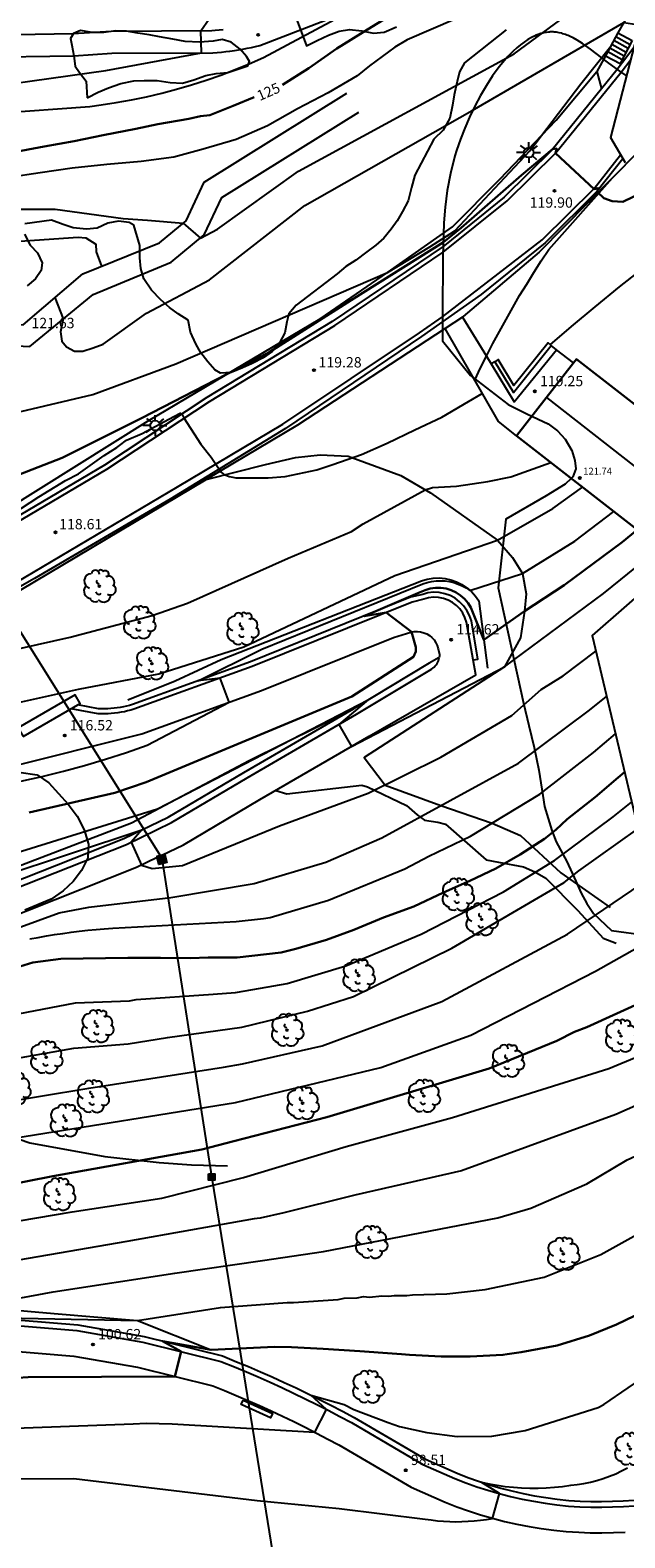
# Model space of a CAD drawing. Units: metres. Extents: x 580784 to 584204, y 4792026 to 4796556.
# Drawn here: x 581913 to 581956, y 4792527 to 4792636 of the extents above; entities that cross this region are included whole.
import ezdxf

# ---------------------------------------------------------------- set-up
doc = ezdxf.new("R2010")
doc.units = ezdxf.units.M
for name, color, linetype in [('020101', 3, 'Continuous'), ('020104', 34, 'Continuous'), ('020204', 9, 'Continuous'), ('020307', 24, 'Continuous'), ('020308', 9, 'Continuous'), ('050101', 4, 'Continuous'), ('060106', 9, 'Continuous'), ('060110', 9, 'Continuous'), ('060113', 4, 'Continuous'), ('060117', 9, 'Continuous'), ('060119', 9, 'Continuous'), ('060124', 9, 'Continuous'), ('060128', 7, 'Continuous'), ('060130', 9, 'Continuous'), ('060134', 9, 'Continuous'), ('060141', 9, 'Continuous'), ('070101', 9, 'Continuous'), ('070106', 6, 'Continuous'), ('080109', 9, 'Continuous'), ('080201', 9, 'Continuous'), ('080303', 9, 'Continuous'), ('090101', 1, 'Continuous'), ('090216', 9, 'Continuous'), ('100106', 63, 'Continuous'), ('100202', 3, 'Continuous'), ('220104', 9, 'Continuous'), ('250206', 9, 'Continuous'), ('Ambito Restitucion', 230, 'Continuous')]:
    doc.layers.add(name, color=color, linetype=linetype)
doc.layers.add('020105', color=24, linetype='Continuous', lineweight=30)
doc.layers.add('080111', color=7, linetype='Continuous', lineweight=30)
doc.styles.add('ARIAL', font='arial.ttf', dxfattribs={"height": 1})
doc.styles.add('ARIALI', font='ariali.ttf', dxfattribs={"height": 1})

# ---------------------------------------------------------------- blocks, each defined once
blk = doc.blocks.new('COTAPU')
blk.add_circle((0, 0), 0.075)
blk = doc.blocks.new('POSTEH')
for points in [[(-0.23, 0.23), (0.23, 0.23), (0.23, -0.23), (-0.23, -0.23), (-0.23, 0.23)], [(-0.145, 0.145), (0.145, 0.145), (0.145, -0.145), (-0.145, -0.145), (-0.145, 0.145)], [(-0.065, 0.065), (0.065, 0.065), (0.065, -0.065), (-0.065, -0.065), (-0.065, 0.065)]]:
    blk.add_lwpolyline(points)
blk = doc.blocks.new('FAROLA')
for p, q in [((-0.35, 0), (-0.9, 0)), ((-0.63, 0.51), (-0.26, 0.25)), ((0, 0.35), (0, 0.75)), ((0.6, 0.49), (0.28, 0.22)), ((0.35, 0), (0.85, 0)), ((-0.65, -0.52), (-0.26, -0.24)), ((0, -0.35), (0, -0.75)), ((0.59, -0.52), (0.26, -0.25))]:
    blk.add_line(p, q)
blk.add_circle((0, 0), 0.355)
blk = doc.blocks.new('ARBOL')
blk.add_circle((0, 0), 0.0587)
for centre, radius, start, end in [((-0.28, 0.86), 0.3, 359.2878, 173.6078), ((0.1, 0.97), 0.21, 23.1565, 160.4665), ((0.44, 0.88), 0.24, 301.578, 139.328), ((-0.56, 0.38), 0.532, 92.28, 254.58), ((-0.09, 0.32), 0.12, 119.14, 310.56), ((0.66, 0.29), 0.443, 319.8556, 114.7656), ((0.82, -0.25), 0.383, 235.5275, 62.0275), ((-0.56, -0.34), 0.555, 142.64, 266.54), ((-0.3, -0.68), 0.45, 213.78, 295.32), ((-0.04, -0.38), 0.21, 189.64, 323.88), ((0.3, -0.62), 0.532, 224.67, 0.24)]:
    blk.add_arc(centre, radius, start, end)
blk = doc.blocks.new('PUNTO')
blk.add_circle((0, 0), 0.075)
at = {"layer": '080201'}
blk.add_attdef('NPUNTO', (2335165.542, 19185173.997, 151.094), '', height=0.75, dxfattribs=at)

msp = doc.modelspace()

# ---------------------------------------------------------------- linework, layer by layer
at = {"layer": '020101'}
for points in [[(581920.25, 4792587.76, 115.97), (581923.68, 4792589.13, 116.62), (581927.02, 4792590.68, 116.89), (581941.53, 4792596.39, 116.29), (581941.95, 4792596.51, 116.33), (581942.38, 4792596.58, 116.34), (581942.82, 4792596.59, 116.34), (581943.25, 4792596.55, 116.32), (581943.67, 4792596.46, 116.28), (581944.08, 4792596.32, 116.23), (581944.47, 4792596.12, 116.15), (581944.83, 4792595.88, 116.06), (581945.16, 4792595.6, 115.96), (581945.45, 4792595.27, 115.85), (581945.7, 4792594.92, 115.72), (581946.33, 4792590.05, 114.47)], [(581857.15, 4792568.56, 109.5), (581873.71, 4792569.02, 111.28), (581881.21, 4792569.08, 111.75), (581890.41, 4792568.96, 112.02), (581891.28, 4792569.05, 112.01), (581892.16, 4792569.16, 112.01), (581893.03, 4792569.28, 112.02), (581893.89, 4792569.43, 112.05), (581894.76, 4792569.59, 112.1), (581895.62, 4792569.77, 112.15), (581896.47, 4792569.96, 112.22), (581897.33, 4792570.18, 112.3), (581898.17, 4792570.41, 112.4), (581899.02, 4792570.65, 112.51), (581899.86, 4792570.92, 112.63), (581920.5, 4792578.83, 113.9), (581929.04, 4792583.34, 114.33), (581936.6, 4792587.1, 113.95)], [(581909.09, 4792543.75, 102), (581914.91, 4792543.24, 101.53), (581920.94, 4792542.73, 101), (581926.28, 4792540.59, 100)]]:
    msp.add_polyline3d(points, dxfattribs=at)
at = {"layer": '020104'}
for points in [[(581906.56, 4792631.7, 127), (581918.66, 4792633.4, 127), (581925.59, 4792634.68, 127), (581925.53, 4792636.27, 127), (581926.14, 4792637.14, 127), (581934.18, 4792641.86, 127), (581941.22, 4792645.16, 127), (581948.84, 4792648.47, 127), (581953.27, 4792651.22, 127), (581961.14, 4792656.4, 127)], [(581914.96, 4792616.93, 122), (581915.57, 4792615.39, 122), (581915.36, 4792614.45, 122), (581915.46, 4792613.76, 122), (581915.8, 4792613.35, 122), (581916.39, 4792613.05, 122), (581916.99, 4792613.04, 122), (581917.74, 4792613.28, 122), (581918.47, 4792613.54, 122), (581921.6, 4792615.79, 122), (581926.16, 4792618.22, 122), (581933.08, 4792623.61, 122), (581945.21, 4792630.49, 122), (581956.19, 4792636.89, 122), (581957.47, 4792636.7, 122), (581958.67, 4792638.44, 122), (581958.98, 4792639.16, 122), (581959.37, 4792639.71, 122), (581962.07, 4792644.37, 122)], [(581909.19, 4792623.35, 123), (581914.97, 4792623.35, 123), (581919.91, 4792622.67, 123), (581921.68, 4792622.55, 123), (581924.26, 4792622.33, 123), (581925.52, 4792621.25, 123), (581926.74, 4792621.88, 123), (581932.61, 4792626.09, 123), (581948.25, 4792634.6, 123), (581954.09, 4792638.93, 123)], [(581891.63, 4792628.2, 126), (581894.05, 4792628.22, 126), (581896.42, 4792628.4, 126), (581897.63, 4792628.45, 126), (581899.98, 4792628.77, 126), (581902.14, 4792629.06, 126), (581904.22, 4792629.31, 126), (581906.35, 4792629.71, 126), (581908.49, 4792629.99, 126), (581910.77, 4792630.3, 126), (581917.48, 4792630.8, 126), (581918.31, 4792630.92, 126), (581919.41, 4792631.08, 126), (581920.52, 4792631.28, 126), (581921.61, 4792631.5, 126), (581922.7, 4792631.76, 126), (581923.78, 4792632.04, 126), (581924.86, 4792632.36, 126), (581925.92, 4792632.7, 126), (581926.98, 4792633.07, 126), (581928.02, 4792633.47, 126), (581929.05, 4792633.89, 126), (581930.08, 4792634.35, 126), (581936.62, 4792637.86, 126)], [(581943.97, 4792637.13, 124), (581940.49, 4792635.63, 124), (581939.61, 4792635.1, 124), (581937.77, 4792633.74, 124), (581936.86, 4792633.02, 124), (581934.77, 4792631.79, 124), (581932.54, 4792630.61, 124), (581930.37, 4792629.38, 124), (581928.11, 4792628.39, 124), (581925.7, 4792627.69, 124), (581923.57, 4792627.11, 124), (581921.21, 4792626.81, 124), (581918.73, 4792626.59, 124), (581916.22, 4792626.32, 124), (581913.89, 4792625.98, 124), (581911.64, 4792625.64, 124), (581909.3, 4792625.25, 124), (581907.18, 4792625, 124), (581905.96, 4792624.87, 124), (581901.99, 4792623.96, 124), (581900.02, 4792623.31, 124), (581897.91, 4792622.41, 124)], [(581910.73, 4792608.26, 121), (581917.72, 4792609.91, 121), (581923.73, 4792612.13, 121), (581939.06, 4792618.74, 121), (581942.15, 4792620.6, 121), (581943.94, 4792621.78, 121), (581949.39, 4792627.58, 121), (581953.08, 4792632.43, 121), (581955.25, 4792635.17, 121)], [(581912.07, 4792620.99, 122), (581916.65, 4792621.32, 122), (581917.19, 4792621.27, 122), (581917.93, 4792620.8, 122), (581917.96, 4792620.24, 122), (581918.33, 4792619.2, 122)], [(581950.86, 4792613.51, 119), (581952.41, 4792614.83, 119), (581954.13, 4792616.27, 119), (581955.89, 4792617.71, 119), (581957.67, 4792619.11, 119), (581959.57, 4792620.39, 119), (581959.9, 4792620.62, 119)], [(581911.92, 4792601.24, 119), (581913.8, 4792602.47, 119), (581915.72, 4792603.65, 119), (581916.68, 4792604.15, 119), (581918.53, 4792605.48, 119), (581919.46, 4792606.05, 119), (581919.64, 4792606.21, 119), (581920.16, 4792606.58, 119), (581921.28, 4792607.06, 119), (581923.21, 4792608.12, 119), (581924.05, 4792608.54, 119), (581924.21, 4792608.4, 119), (581924.3, 4792608.2, 119), (581925.54, 4792606.29, 119), (581926.28, 4792605.36, 119), (581927.02, 4792604.26, 119), (581927.19, 4792604.13, 119), (581927.58, 4792603.94, 119), (581927.85, 4792603.89, 119), (581928.08, 4792603.86, 119), (581930.42, 4792603.85, 119), (581931.66, 4792603.96, 119), (581933.95, 4792604.43, 119), (581935.11, 4792604.81, 119), (581937.18, 4792605.54, 119), (581939.05, 4792606.38, 119), (581941.06, 4792607.34, 119), (581943.02, 4792608.26, 119), (581944.95, 4792609.39, 119), (581945.94, 4792609.98, 119)], [(581912.15, 4792576.64, 114), (581922.4, 4792579.84, 114), (581937.68, 4792587.75, 114), (581935.54, 4792585.95, 114), (581936.46, 4792584.37, 114), (581947.56, 4792590.14, 114), (581954.72, 4792595.46, 114), (581965.56, 4792604.22, 114)], [(581912.52, 4792591.5, 118), (581916.06, 4792592.29, 118), (581922, 4792593.87, 118), (581924.58, 4792594.75, 118), (581931.86, 4792598.02, 118), (581936.45, 4792599.96, 118), (581937.31, 4792600.52, 118), (581941.81, 4792602.99, 118), (581942.34, 4792603.15, 118), (581944.07, 4792603.24, 118), (581946.34, 4792603.58, 118), (581948.02, 4792603.93, 118), (581950.92, 4792604.96, 118)], [(581911.44, 4792587.36, 117), (581916.66, 4792588.52, 117), (581922.5, 4792589.63, 117), (581928.66, 4792591.59, 117), (581939.6, 4792596.76, 117), (581947.04, 4792599.33, 117), (581951.06, 4792601.64, 117), (581953.2, 4792603.18, 117)], [(581912.48, 4792581.85, 116), (581914.04, 4792582.19, 116), (581915.58, 4792582.57, 116), (581917.11, 4792582.98, 116), (581918.63, 4792583.44, 116), (581920.14, 4792583.94, 116), (581921.64, 4792584.47, 116), (581927.58, 4792587.57, 116), (581926.94, 4792589.32, 116), (581925.34, 4792589.13, 116), (581929.95, 4792591.43, 116), (581941.64, 4792596.17, 116), (581941.95, 4792596.27, 116), (581942.27, 4792596.34, 116), (581942.59, 4792596.38, 116), (581942.92, 4792596.39, 116), (581943.24, 4792596.38, 116), (581943.57, 4792596.33, 116), (581943.88, 4792596.26, 116), (581944.19, 4792596.15, 116), (581944.49, 4792596.03, 116), (581944.78, 4792595.87, 116), (581945.05, 4792595.69, 116), (581948.85, 4792596.92, 116), (581952.65, 4792599.26, 116), (581955.48, 4792601.41, 116)], [(581905.8, 4792573.2, 113), (581921.26, 4792578.32, 113), (581920.49, 4792577.42, 113), (581921.24, 4792575.75, 113), (581922, 4792575.51, 113), (581924.2, 4792575.74, 113), (581931.23, 4792578.61, 113), (581937.68, 4792580.97, 113), (581942.94, 4792583.58, 113), (581948.08, 4792586.62, 113), (581950.21, 4792588.49, 113), (581951.8, 4792589.48, 113), (581954.17, 4792591.27, 113)], [(581907.36, 4792569.43, 112), (581915.26, 4792572.29, 112), (581917.43, 4792572.71, 112), (581923.36, 4792573.42, 112), (581929.4, 4792574.42, 112), (581934.61, 4792575.97, 112), (581938.65, 4792577.74, 112), (581948.57, 4792583.16, 112), (581953.71, 4792586.99, 112), (581954.94, 4792588, 112)], [(581913.14, 4792570.41, 111), (581913.74, 4792570.52, 111), (581914.34, 4792570.62, 111), (581914.93, 4792570.72, 111), (581915.53, 4792570.81, 111), (581916.13, 4792570.89, 111), (581916.73, 4792570.96, 111), (581917.34, 4792571.03, 111), (581917.94, 4792571.09, 111), (581918.54, 4792571.14, 111), (581919.15, 4792571.18, 111), (581928.11, 4792571.68, 111), (581930.08, 4792571.88, 111), (581930.56, 4792571.97, 111), (581934.79, 4792573.21, 111), (581940.33, 4792575.49, 111), (581942.07, 4792576.42, 111), (581945.09, 4792577.87, 111), (581950.11, 4792580.91, 111), (581954, 4792583.93, 111), (581955.59, 4792585.28, 111)], [(581910.52, 4792564.64, 109), (581916.45, 4792565.77, 109), (581920.36, 4792565.92, 109), (581920.85, 4792566.02, 109), (581926.44, 4792566.4, 109), (581928.05, 4792566.53, 109), (581929.87, 4792566.84, 109), (581931.8, 4792567.17, 109), (581936.06, 4792568.45, 109), (581941.5, 4792570.76, 109), (581947.49, 4792573.82, 109), (581951.17, 4792576.1, 109), (581955.43, 4792579.26, 109), (581956.76, 4792580.32, 109)], [(581909.76, 4792561.32, 108), (581916.32, 4792562.48, 108), (581920.28, 4792562.79, 108), (581923.13, 4792563.25, 108), (581928.52, 4792564.01, 108), (581933.28, 4792565.17, 108), (581936.61, 4792566.24, 108), (581943.74, 4792569.73, 108), (581951.88, 4792574.5, 108), (581952.94, 4792575.35, 108), (581957.22, 4792578.39, 108)], [(581910.38, 4792558.41, 107), (581917.41, 4792559.57, 107), (581927.18, 4792561.1, 107), (581928.56, 4792561.34, 107), (581934.33, 4792562.66, 107), (581943.01, 4792565.86, 107), (581952.11, 4792570.74, 107), (581960.78, 4792576.63, 107)], [(581928.05, 4792558.55, 106), (581938.58, 4792561.09, 106), (581945.11, 4792563.43, 106), (581954.15, 4792568.07, 106), (581958.91, 4792570.76, 106), (581962.9, 4792573.65, 106), (581965.01, 4792575.49, 106)], [(581976.57, 4792572.37, 103), (581970.74, 4792566.69, 103), (581966.9, 4792563.7, 103), (581964.48, 4792561.89, 103), (581962.36, 4792560.64, 103), (581955.63, 4792557.67, 103), (581944.43, 4792553.58, 103), (581936.69, 4792551.83, 103), (581931.55, 4792550.54, 103), (581929.83, 4792550.15, 103), (581929.4, 4792550.09, 103), (581920.17, 4792548.45, 103), (581908.79, 4792546.49, 103)], [(581914.83, 4792544.8, 102), (581923.65, 4792546.16, 102), (581930.02, 4792547.09, 102), (581934.43, 4792547.74, 102), (581947.07, 4792550.17, 102), (581949.45, 4792550.87, 102), (581953.52, 4792552.63, 102), (581956.45, 4792554.38, 102), (581964.11, 4792557.91, 102), (581964.96, 4792558.41, 102), (581966.89, 4792559.85, 102), (581968.73, 4792561.52, 102), (581971.09, 4792563.32, 102), (581979.24, 4792571.65, 102)], [(581907.36, 4792549.11, 104), (581916.2, 4792550.61, 104), (581922.71, 4792551.61, 104), (581928.64, 4792553.11, 104), (581936.07, 4792555.35, 104), (581943.79, 4792557.44, 104), (581955.11, 4792561, 104), (581959.7, 4792562.91, 104)], [(581912.12, 4792555.97, 106), (581928.05, 4792558.55, 106)], [(581903.73, 4792540.28, 101), (581912.11, 4792540.5, 101), (581912.28, 4792542.34, 101), (581910.11, 4792542.94, 101), (581920.94, 4792542.73, 101), (581926.97, 4792543.66, 101), (581931.8, 4792544.03, 101), (581932.26, 4792544.03, 101), (581935.5, 4792544.25, 101), (581935.93, 4792544.35, 101), (581936.87, 4792544.36, 101), (581937.33, 4792544.46, 101), (581937.76, 4792544.42, 101), (581938.66, 4792544.51, 101), (581939.14, 4792544.48, 101), (581939.58, 4792544.55, 101), (581940.47, 4792544.55, 101), (581940.89, 4792544.6, 101), (581943.38, 4792544.66, 101), (581946.14, 4792544.98, 101), (581950.42, 4792545.88, 101), (581954.54, 4792547.51, 101), (581957.14, 4792548.97, 101)], [(581855.43, 4792541.43, 102), (581856.88, 4792541.85, 102), (581863.09, 4792542.62, 102), (581867.54, 4792542.91, 102), (581869.77, 4792542.91, 102), (581872.67, 4792542.86, 102), (581876.06, 4792542.75, 102), (581878.87, 4792542.49, 102), (581886.74, 4792541.78, 102), (581895.17, 4792541.48, 102), (581897.02, 4792541.63, 102), (581897.22, 4792543.47, 102), (581894.83, 4792544.15, 102), (581899.88, 4792543.94, 102), (581909.09, 4792543.75, 102), (581914.83, 4792544.8, 102)], [(581880.72, 4792534, 99), (581883.07, 4792533.87, 99), (581892.98, 4792533.74, 99), (581903.29, 4792534.34, 99), (581908.1, 4792534.77, 99), (581920.63, 4792535.24, 99), (581921.57, 4792535.27, 99), (581923.46, 4792535.24, 99), (581933.8, 4792534.62, 99), (581934.65, 4792536.27, 99), (581933.5, 4792537.32, 99), (581935.94, 4792536.63, 99), (581936.63, 4792536.27, 99), (581939.13, 4792535.32, 99), (581939.94, 4792535.03, 99), (581941.93, 4792534.61, 99), (581944.11, 4792534.31, 99), (581946.64, 4792534.34, 99), (581949.04, 4792534.75, 99), (581954.34, 4792536.41, 99), (581954.74, 4792536.63, 99), (581958.27, 4792539.05, 99), (581958.61, 4792539.35, 99), (581959.83, 4792540.28, 99)], [(581906.38, 4792531.21, 98), (581916.34, 4792531.26, 98), (581929.62, 4792529.68, 98), (581935.57, 4792529.09, 98), (581941.8, 4792528.32, 98), (581942.24, 4792528.26, 98), (581942.69, 4792528.2, 98), (581943.13, 4792528.17, 98), (581943.58, 4792528.14, 98), (581944.03, 4792528.13, 98), (581944.47, 4792528.14, 98), (581944.92, 4792528.16, 98), (581945.36, 4792528.19, 98), (581945.81, 4792528.24, 98), (581946.25, 4792528.3, 98), (581946.69, 4792528.37, 98), (581947.18, 4792530.17, 98), (581945.85, 4792531, 98), (581946.43, 4792530.88, 98), (581947.01, 4792530.78, 98), (581947.6, 4792530.69, 98), (581948.2, 4792530.63, 98), (581948.79, 4792530.59, 98), (581949.38, 4792530.57, 98), (581949.98, 4792530.57, 98), (581950.57, 4792530.59, 98), (581951.17, 4792530.63, 98), (581951.76, 4792530.69, 98), (581952.35, 4792530.77, 98), (581952.83, 4792530.83, 98), (581953.31, 4792530.9, 98), (581953.78, 4792531, 98), (581954.25, 4792531.12, 98), (581954.71, 4792531.27, 98), (581955.16, 4792531.43, 98), (581955.61, 4792531.61, 98), (581956.04, 4792531.82, 98), (581956.47, 4792532.05, 98)]]:
    msp.add_polyline3d(points, dxfattribs=at)
at = {"layer": '020105'}
for points in [[(581960.09, 4792650.43, 125), (581956.01, 4792646.68, 125), (581954.14, 4792645.22, 125), (581952.24, 4792643.93, 125), (581950.36, 4792642.56, 125), (581948.52, 4792641.47, 125), (581947.61, 4792640.97, 125), (581945.62, 4792640.13, 125), (581943.43, 4792639.25, 125), (581942.4, 4792638.87, 125), (581941.46, 4792638.44, 125), (581939.56, 4792637.56, 125), (581937.63, 4792636.38, 125), (581935.39, 4792635, 125), (581933.37, 4792633.57, 125), (581931.45, 4792632.35, 125)], [(581893.89, 4792623.93, 125), (581895.85, 4792624.72, 125), (581897.84, 4792625.33, 125), (581900.14, 4792625.81, 125), (581902.32, 4792626.17, 125), (581904.61, 4792626.49, 125), (581906.96, 4792626.78, 125), (581909.14, 4792627.03, 125), (581911.73, 4792627.44, 125), (581914.18, 4792627.9, 125), (581916.36, 4792628.28, 125), (581918.46, 4792628.7, 125), (581920.83, 4792629.16, 125), (581922.43, 4792629.5, 125), (581924.67, 4792629.89, 125), (581925.52, 4792630.1, 125), (581926.18, 4792630.16, 125), (581927.88, 4792630.84, 125), (581929.41, 4792631.46, 125)], [(581910.55, 4792603.4, 120), (581915.49, 4792605.31, 120), (581921.23, 4792608.19, 120), (581930.46, 4792612.95, 120), (581936.44, 4792616.73, 120), (581943.14, 4792620.96, 120), (581944.4, 4792621.98, 120), (581948.78, 4792625.82, 120), (581951.04, 4792627.69, 120)], [(581957.57, 4792624.57, 120), (581956.13, 4792623.88, 120), (581955.35, 4792623.93, 120), (581954.75, 4792624.15, 120), (581954.27, 4792624.6, 120), (581954.34, 4792624.87, 120), (581954.05, 4792624.8, 120), (581951.25, 4792627.41, 120), (581951.34, 4792627.74, 120), (581951.04, 4792627.69, 120)], [(581913.09, 4792579.58, 115), (581919.31, 4792581, 115), (581921.57, 4792581.78, 115), (581936.49, 4792587.98, 115), (581940.96, 4792590.87, 115), (581941.13, 4792591.26, 115), (581941.13, 4792591.57, 115), (581940.82, 4792592.68, 115), (581938.97, 4792594.08, 115), (581937.38, 4792593.83, 115), (581941.44, 4792595.55, 115), (581941.79, 4792595.71, 115), (581942.16, 4792595.82, 115), (581942.55, 4792595.87, 115), (581942.94, 4792595.87, 115), (581943.32, 4792595.82, 115), (581943.69, 4792595.7, 115), (581944.04, 4792595.54, 115), (581944.37, 4792595.33, 115), (581944.66, 4792595.07, 115), (581944.91, 4792594.77, 115), (581945.12, 4792594.44, 115), (581946.06, 4792592.09, 115), (581949.01, 4792594.19, 115), (581951.87, 4792596.06, 115), (581956.08, 4792599.19, 115), (581957.17, 4792600.09, 115)], [(581911.16, 4792568.03, 110), (581913.35, 4792568.7, 110), (581915.4, 4792568.97, 110), (581920.24, 4792569.03, 110), (581922.61, 4792569.03, 110), (581924.78, 4792569.02, 110), (581926.06, 4792569.05, 110), (581928.16, 4792569.06, 110), (581931.35, 4792569.41, 110), (581932.43, 4792569.69, 110), (581934.64, 4792570.35, 110), (581936.63, 4792571.06, 110), (581938.79, 4792571.96, 110), (581940.98, 4792572.75, 110), (581943.14, 4792573.78, 110), (581945.03, 4792574.62, 110), (581946.92, 4792575.51, 110), (581948.68, 4792576.53, 110), (581950.44, 4792577.66, 110), (581951.27, 4792578.33, 110), (581952.09, 4792579.1, 110), (581954.12, 4792580.68, 110), (581955.8, 4792582.12, 110), (581956.25, 4792582.5, 110)], [(581878.26, 4792550.92, 105), (581885.13, 4792550.43, 105), (581894.07, 4792550.53, 105), (581907.44, 4792551.74, 105), (581914.82, 4792553.19, 105), (581925.6, 4792555.12, 105), (581927.94, 4792555.73, 105), (581934.68, 4792557.47, 105), (581946.45, 4792561.01, 105), (581951.34, 4792563.02, 105), (581952.62, 4792563.66, 105), (581953.51, 4792564, 105), (581958.14, 4792566.1, 105), (581960.73, 4792567.56, 105), (581964, 4792569.73, 105), (581969.3, 4792574.33, 105)], [(581957.63, 4792543.38, 100), (581955.68, 4792542.43, 100), (581953.71, 4792541.64, 100), (581951.36, 4792540.92, 100), (581948.75, 4792540.44, 100), (581947.75, 4792540.28, 100)], [(581905.06, 4792537.94, 100), (581906.93, 4792538.17, 100), (581908.56, 4792538.35, 100), (581910.75, 4792538.48, 100), (581913.02, 4792538.62, 100), (581923.65, 4792538.67, 100), (581924.12, 4792540.47, 100), (581922.75, 4792541.23, 100), (581926.28, 4792540.59, 100), (581930.89, 4792540.81, 100), (581932.1, 4792540.79, 100), (581934.4, 4792540.67, 100), (581937.07, 4792540.5, 100), (581939.41, 4792540.33, 100), (581940.09, 4792540.28, 100)], [(581947.75, 4792540.28, 100), (581947.44, 4792540.23, 100), (581945.07, 4792540.12, 100), (581942.96, 4792540.11, 100), (581940.66, 4792540.24, 100), (581940.09, 4792540.28, 100)]]:
    msp.add_polyline3d(points, dxfattribs=at)
at = {"layer": '050101'}
msp.add_polyline3d([(581912.67, 4792585.08, 115.7), (581916.8, 4792587.48, 115.96), (581916.43, 4792588.12, 116.11), (581912.3, 4792585.72, 115.82)], close=True, dxfattribs=at)
at = {"layer": '060106'}
for points in [[(581881.29, 4792637.62, 129.94), (581882.98, 4792636.25, 129.84), (581891.41, 4792634.76, 129.33), (581892.8, 4792634.59, 129.09), (581896.36, 4792634.38, 128.68), (581898.7, 4792634.29, 128.62), (581902.44, 4792634.28, 128.62), (581916.33, 4792634.46, 127.29), (581919.09, 4792634.65, 127.32), (581926.4, 4792634.69, 126.95), (581926.71, 4792634.71, 126.9), (581927.03, 4792634.74, 126.86), (581927.34, 4792634.77, 126.81), (581927.65, 4792634.81, 126.78), (581927.97, 4792634.85, 126.75), (581928.28, 4792634.9, 126.73), (581928.59, 4792634.95, 126.71), (581928.9, 4792635.01, 126.7), (581929.21, 4792635.08, 126.69), (581929.51, 4792635.15, 126.69), (581929.82, 4792635.22, 126.69), (581939.02, 4792638.79, 125.75)], [(581956.12, 4792638.53, 122.33), (581956.87, 4792638.07, 122.15), (581955.76, 4792636.14, 121.9)], [(581955.76, 4792636.14, 121.9), (581954.88, 4792634.47, 120.34)], [(581956.81, 4792635.57, 121.9), (581955.94, 4792633.91, 120.34)], [(581865.57, 4792597.01, 115.62), (581870.2, 4792605.07, 116.16), (581882.44, 4792607.28, 117.04), (581871.93, 4792604.74, 117.95), (581869.89, 4792604.24, 118.13), (581870.67, 4792601.01, 118.13), (581872.27, 4792601.33, 118.25), (581889.7, 4792604.8, 119.57), (581895.42, 4792611.13, 120.14), (581903.58, 4792613.87, 120.41), (581913.13, 4792613.39, 121.62), (581917.73, 4792617.15, 122.33), (581923.38, 4792619.49, 122.66), (581925.79, 4792621.47, 123.04), (581927.06, 4792624.18, 123.26), (581936.99, 4792630.37, 123.93)]]:
    msp.add_polyline3d(points, dxfattribs=at)
at = {"layer": '060110'}
for points in [[(581927.16, 4792636.35, 126.81), (581926.87, 4792636.32, 126.86), (581926.58, 4792636.3, 126.9), (581926.34, 4792636.28, 126.95), (581919.03, 4792636.24, 127.32), (581916.28, 4792636.05, 127.29), (581902.43, 4792635.83, 128.62), (581898.77, 4792635.83, 128.62), (581896.44, 4792635.93, 128.68), (581892.94, 4792636.13, 129.09), (581891.64, 4792636.29, 129.33), (581883.64, 4792637.71, 129.84)], [(581863.76, 4792597.46, 115.46), (581869.17, 4792606.55, 116.16), (581883.57, 4792609.15, 117.23), (581884.08, 4792605.87, 117.23), (581882.84, 4792605.62, 117.04), (581871.94, 4792603, 118.25), (581888.82, 4792606.36, 119.57), (581894.15, 4792612.27, 120.14), (581903.28, 4792615.12, 120.41), (581912.67, 4792614.96, 121.62), (581916.99, 4792618.66, 122.33), (581922.53, 4792620.91, 122.64), (581924.47, 4792622.5, 123.04), (581925.78, 4792625.31, 123.26), (581936.12, 4792631.76, 123.93)], [(581945.27, 4792590.65, 114.49), (581944.79, 4792593.38, 114.7), (581944.68, 4792593.72, 114.74), (581944.52, 4792594.04, 114.78), (581944.31, 4792594.34, 114.82), (581944.06, 4792594.59, 114.85), (581943.77, 4792594.81, 114.87), (581943.46, 4792594.98, 114.89), (581943.12, 4792595.1, 114.9), (581942.77, 4792595.17, 114.9), (581942.41, 4792595.19, 114.89), (581942.05, 4792595.15, 114.88), (581941.7, 4792595.05, 114.86), (581940.85, 4792594.84, 114.84), (581929.26, 4792590.16, 115.8), (581920.69, 4792587.07, 116.52), (581920.46, 4792587, 116.52), (581920.23, 4792586.94, 116.52), (581920, 4792586.89, 116.52), (581919.76, 4792586.85, 116.52), (581919.53, 4792586.81, 116.52), (581919.29, 4792586.78, 116.52), (581919.05, 4792586.75, 116.52), (581918.81, 4792586.74, 116.52), (581918.57, 4792586.73, 116.52), (581918.33, 4792586.73, 116.52), (581918.09, 4792586.73, 116.52), (581916.15, 4792587.1, 116.52)], [(581911.24, 4792582.76, 116.52), (581921.27, 4792585.29, 116.52), (581929.93, 4792588.42, 115.8), (581939.5, 4792592.28, 115), (581940.77, 4792592.67, 115), (581941, 4792592.71, 114.98), (581941.24, 4792592.71, 114.95), (581941.47, 4792592.68, 114.91), (581941.7, 4792592.62, 114.87), (581941.91, 4792592.53, 114.83), (581942.11, 4792592.41, 114.78), (581942.29, 4792592.26, 114.73), (581942.45, 4792592.09, 114.68), (581942.58, 4792591.89, 114.63), (581942.68, 4792591.68, 114.59), (581942.75, 4792591.46, 114.54), (581942.84, 4792591.04, 114.58), (581942.84, 4792590.92, 114.57), (581942.82, 4792590.81, 114.55)], [(581904.42, 4792571.04, 112.14), (581920.14, 4792577.26, 112.95), (581923.4, 4792578.85, 113.36), (581928.9, 4792582.09, 113.62), (581936.83, 4792586.7, 114.07), (581942.27, 4792589.98, 114.35), (581942.36, 4792590.05, 114.38), (581942.45, 4792590.12, 114.4), (581942.52, 4792590.21, 114.43), (581942.6, 4792590.29, 114.45), (581942.66, 4792590.39, 114.47), (581942.71, 4792590.49, 114.49), (581942.76, 4792590.59, 114.51), (581942.79, 4792590.7, 114.53), (581942.82, 4792590.81, 114.55)], [(581922.72, 4792576.48, 113.17), (581924.27, 4792577.23, 113.36), (581929.82, 4792580.51, 113.62), (581937.75, 4792585.12, 114.07), (581945.47, 4792589.56, 114.41), (581945.27, 4792590.65, 114.49)], [(581922.38, 4792576.31, 113.13), (581920.88, 4792575.58, 112.95), (581905.04, 4792569.31, 112.14)], [(581922.38, 4792576.31, 113.13), (581922.72, 4792576.48, 113.17)], [(581908.65, 4792542.65, 101.19), (581916.56, 4792541.99, 100.77), (581921.33, 4792541.16, 100.22), (581926.99, 4792539.76, 99.76), (581927.97, 4792539.36, 99.66), (581928.84, 4792539, 99.57), (581929.7, 4792538.63, 99.47), (581930.56, 4792538.25, 99.38), (581931.41, 4792537.86, 99.29), (581932.26, 4792537.46, 99.21), (581933.1, 4792537.05, 99.13), (581933.94, 4792536.64, 99.06), (581934.78, 4792536.21, 98.98), (581935.61, 4792535.77, 98.92), (581936.46, 4792535.32, 98.85), (581941.63, 4792532.29, 98.44), (581943.96, 4792531.27, 98.25), (581944.74, 4792530.96, 98.19), (581945.54, 4792530.67, 98.13), (581946.35, 4792530.41, 98.06), (581947.17, 4792530.17, 98), (581947.99, 4792529.96, 97.93), (581948.82, 4792529.77, 97.86), (581949.65, 4792529.61, 97.79), (581950.49, 4792529.47, 97.71), (581951.34, 4792529.36, 97.63), (581952.18, 4792529.27, 97.56), (581953.02, 4792529.21, 97.48), (581953.8, 4792529.19, 97.43), (581954.6, 4792529.19, 97.37), (581955.39, 4792529.2, 97.31), (581956.18, 4792529.23, 97.25), (581956.97, 4792529.29, 97.17)], [(581908.54, 4792540.79, 101.19), (581916.32, 4792540.15, 100.77), (581920.95, 4792539.34, 100.22), (581926.41, 4792537.99, 99.76), (581927.26, 4792537.65, 99.66), (581928.11, 4792537.29, 99.57), (581928.95, 4792536.93, 99.47), (581929.79, 4792536.56, 99.38), (581930.63, 4792536.18, 99.29), (581931.46, 4792535.79, 99.21), (581932.29, 4792535.39, 99.13), (581933.11, 4792534.98, 99.06), (581933.92, 4792534.56, 98.98), (581934.74, 4792534.13, 98.92), (581935.55, 4792533.7, 98.85), (581940.78, 4792530.63, 98.44), (581943.24, 4792529.55, 98.25), (581944.09, 4792529.22, 98.19), (581944.94, 4792528.91, 98.13), (581945.8, 4792528.63, 98.06), (581946.67, 4792528.38, 98), (581947.55, 4792528.15, 97.93), (581948.44, 4792527.95, 97.86), (581949.33, 4792527.78, 97.79), (581950.22, 4792527.63, 97.71), (581951.12, 4792527.51, 97.63), (581952.03, 4792527.42, 97.56), (581952.93, 4792527.36, 97.48), (581953.77, 4792527.33, 97.43), (581954.61, 4792527.33, 97.37), (581955.45, 4792527.34, 97.31), (581956.29, 4792527.38, 97.25)]]:
    msp.add_polyline3d(points, dxfattribs=at)
at = {"layer": '060113'}
for points in [[(581956.94, 4792635.09, 120.86), (581955.73, 4792633.48, 120.79), (581954.58, 4792632.06, 120.63)], [(581954.58, 4792632.06, 120.63), (581951, 4792627.64, 120.14), (581947.53, 4792624.21, 119.9), (581943.2, 4792620.7, 119.86), (581943.11, 4792620.64, 119.86), (581935.07, 4792615.2, 119.32), (581925.97, 4792609.69, 119.03), (581918.55, 4792604.77, 118.88), (581909.01, 4792599.14, 118.33), (581903.81, 4792596.61, 117.72), (581901.33, 4792595.7, 117.61), (581897.02, 4792594.57, 117.5), (581892.88, 4792593.7, 117.28), (581888.6, 4792593.28, 116.87), (581886.98, 4792593.12, 116.69), (581883.13, 4792593.05, 116.22), (581879.15, 4792593.27, 116.07), (581878.17, 4792593.31, 116.05), (581875.22, 4792593.65, 115.92), (581866.24, 4792595.57, 115.2), (581865.06, 4792595.87, 115.14)], [(581956.14, 4792626.99, 119.67), (581954.28, 4792624.65, 119.54), (581950.49, 4792620.9, 119.29), (581945.87, 4792617.16, 119.21), (581941.53, 4792614.11, 119.03), (581931.67, 4792607.43, 118.53), (581923.31, 4792602.3, 118.33), (581913.48, 4792596.54, 117.81), (581907.43, 4792593.11, 117.42), (581904.22, 4792591.73, 117.25), (581904.11, 4792592.1, 117.33)], [(581945.27, 4792590.65, 114.49), (581945.63, 4792590.71, 114.37), (581945.15, 4792593.47, 114.57), (581945.02, 4792593.86, 114.62), (581944.83, 4792594.23, 114.66), (581944.59, 4792594.57, 114.69), (581944.3, 4792594.87, 114.72), (581943.97, 4792595.12, 114.75), (581943.61, 4792595.31, 114.76), (581943.22, 4792595.45, 114.77), (581942.81, 4792595.53, 114.78), (581942.4, 4792595.55, 114.77), (581941.99, 4792595.5, 114.76), (581941.62, 4792595.4, 114.74), (581940.74, 4792595.19, 114.72), (581929.14, 4792590.5, 115.68), (581920.58, 4792587.41, 116.39), (581920.37, 4792587.35, 116.39), (581920.15, 4792587.3, 116.39), (581919.92, 4792587.25, 116.39), (581919.7, 4792587.2, 116.39), (581919.47, 4792587.17, 116.39), (581919.25, 4792587.14, 116.39), (581919.02, 4792587.12, 116.39), (581918.79, 4792587.1, 116.39), (581918.56, 4792587.09, 116.39), (581918.33, 4792587.09, 116.39), (581918.13, 4792587.09, 116.39), (581916.63, 4792587.38, 116.39)], [(581942.82, 4792590.81, 114.55), (581942.08, 4792590.41, 114.2), (581936.6, 4792587.1, 113.95)], [(581849.29, 4792567.89, 109.1), (581854.78, 4792567.82, 109.36), (581865.4, 4792567.95, 109.8), (581879.32, 4792568.15, 110.44), (581889.39, 4792567.98, 111.01), (581890.11, 4792568.03, 111), (581890.91, 4792568.1, 111), (581891.7, 4792568.18, 111.01), (581892.49, 4792568.29, 111.04), (581893.28, 4792568.4, 111.08), (581894.07, 4792568.54, 111.14), (581894.85, 4792568.69, 111.21), (581895.63, 4792568.86, 111.28), (581896.41, 4792569.04, 111.38), (581897.18, 4792569.24, 111.48), (581897.93, 4792569.44, 111.6), (581904.26, 4792571.47, 112.02), (581919.96, 4792577.68, 112.83), (581923.18, 4792579.25, 113.24), (581928.66, 4792582.49, 113.49), (581936.6, 4792587.1, 113.95)], [(581908.68, 4792543.06, 101.07), (581916.61, 4792542.4, 100.65), (581921.42, 4792541.56, 100.1), (581927.11, 4792540.16, 99.65), (581928.13, 4792539.74, 99.54), (581929, 4792539.38, 99.45), (581929.86, 4792539.01, 99.35), (581930.72, 4792538.63, 99.26), (581931.58, 4792538.23, 99.18), (581932.44, 4792537.83, 99.09), (581933.28, 4792537.42, 99.01), (581934.13, 4792537, 98.94), (581934.97, 4792536.58, 98.87), (581935.8, 4792536.14, 98.8), (581936.66, 4792535.68, 98.73), (581941.82, 4792532.66, 98.32), (581944.11, 4792531.65, 98.13), (581944.89, 4792531.34, 98.07), (581945.67, 4792531.06, 98.01), (581946.47, 4792530.8, 97.94), (581947.28, 4792530.57, 97.88), (581948.09, 4792530.36, 97.81), (581948.9, 4792530.17, 97.74), (581949.73, 4792530.01, 97.67), (581950.55, 4792529.88, 97.59), (581951.38, 4792529.77, 97.52), (581952.22, 4792529.68, 97.44), (581953.04, 4792529.63, 97.36), (581953.81, 4792529.6, 97.31), (581954.59, 4792529.6, 97.26), (581955.38, 4792529.61, 97.19), (581956.16, 4792529.65, 97.13), (581956.94, 4792529.7, 97.06)]]:
    msp.add_polyline3d(points, dxfattribs=at)
at = {"layer": '060117'}
for points in [[(581955.76, 4792636.14, 121.9), (581956.81, 4792635.57, 121.9)], [(581954.88, 4792634.47, 120.34), (581955.94, 4792633.91, 120.34)], [(581951.31, 4792613.15, 119.31), (581950.93, 4792613.45, 119.21), (581950.71, 4792613.64, 119.1), (581948.23, 4792610.55, 119.1), (581947.08, 4792612.43, 119.1), (581946.84, 4792612.28, 119.21), (581946.58, 4792612.12, 119.29)]]:
    msp.add_polyline3d(points, dxfattribs=at)
at = {"layer": '060119'}
for points in [[(581946.24, 4792612.68, 119.44), (581946.26, 4792612.72, 119.44), (581946.71, 4792613.61, 119.43), (581947.18, 4792614.48, 119.43), (581947.66, 4792615.35, 119.45), (581948.15, 4792616.21, 119.48), (581948.65, 4792617.07, 119.53), (581949.16, 4792617.91, 119.59), (581949.68, 4792618.75, 119.66), (581950.22, 4792619.59, 119.75), (581950.77, 4792620.41, 119.85), (581955.39, 4792625.62, 119.69)], [(581955.39, 4792625.62, 119.69), (581955.44, 4792625.67, 119.69)], [(581945.4, 4792610.94, 119.49), (581945.82, 4792611.84, 119.46), (581946.24, 4792612.68, 119.44)]]:
    msp.add_polyline3d(points, dxfattribs=at)
at = {"layer": '060124'}
for points in [[(581922.72, 4792576.48, 112.22), (581922.36, 4792576.39, 112.22), (581922.38, 4792576.31, 112.19)], [(581922.72, 4792576.48, 112.22), (581922.94, 4792576.53, 112.22), (581923.08, 4792575.95, 111.98), (581922.5, 4792575.81, 111.98), (581922.38, 4792576.31, 112.19)]]:
    msp.add_polyline3d(points, dxfattribs=at)
at = {"layer": '060128'}
for points in [[(581930.97, 4792581.17, 113.68), (581931.78, 4792580.92, 113.21), (581937.21, 4792581.56, 112.88), (581937.62, 4792581.43, 112.8), (581940.44, 4792580.08, 112), (581941.22, 4792579.41, 111.57), (581941.74, 4792579.01, 111.14), (581942.72, 4792578.88, 111.14), (581943.27, 4792578.72, 111.14), (581946.22, 4792576.14, 110.28), (581947.11, 4792575.97, 110.2), (581948.94, 4792575.64, 109.73), (581949.75, 4792575.28, 109.34), (581950.54, 4792574.81, 109.34), (581952.87, 4792572.47, 107.99), (581954.71, 4792570.46, 107.88), (581955.64, 4792570.09, 107.41)], [(581905.71, 4792556.84, 106.73), (581908.12, 4792556.61, 106.5), (581909.79, 4792556.7, 106.42), (581910.18, 4792556.64, 106.42), (581913.15, 4792555.62, 105.78), (581918.58, 4792554.62, 105.01), (581922.51, 4792554.19, 104.4), (581924.86, 4792554.03, 104.18), (581927.46, 4792553.95, 103.92)]]:
    msp.add_polyline3d(points, dxfattribs=at)
at = {"layer": '060130'}
for points in [[(581955.94, 4792633.91, 120.34), (581956.02, 4792633.87, 120.34)], [(581954.24, 4792633.32, 120.3), (581954.58, 4792632.06, 120.25)], [(581954.58, 4792632.06, 120.25), (581954.58, 4792632.06, 120.25)], [(581944.5, 4792615.51, 119.33), (581946.24, 4792612.68, 119.3)], [(581948.43, 4792606.89, 119.23), (581947.12, 4792607.93, 119.23), (581943.25, 4792614.69, 119.33)], [(581946.58, 4792612.12, 119.29), (581948.26, 4792609.36, 119.25), (581951.31, 4792613.15, 119.31)], [(581952.55, 4792612.19, 119.31), (581951.31, 4792613.15, 119.31)], [(581946.24, 4792612.68, 119.3), (581946.58, 4792612.12, 119.29)]]:
    msp.add_polyline3d(points, dxfattribs=at)
at = {"layer": '060134'}
for points in [[(581909.17, 4792598.84, 118.26), (581918.73, 4792604.49, 118.8), (581926.16, 4792609.4, 118.97), (581935.25, 4792614.91, 119.27), (581943.1, 4792620.22, 119.78), (581947.75, 4792623.95, 119.82), (581951.25, 4792627.41, 120.04), (581956.01, 4792633.28, 120.68), (581956.71, 4792634.21, 120.72)], [(581904.11, 4792592.1, 117.33), (581904.31, 4792592.17, 117.34), (581906.52, 4792593.09, 117.43), (581911.44, 4792595.86, 117.74), (581923.84, 4792603.2, 118.38), (581931.48, 4792607.75, 118.57), (581941.39, 4792614.37, 119.05), (581943.06, 4792615.54, 119.11), (581950.29, 4792621.12, 119.31), (581954.06, 4792624.85, 119.56), (581955.97, 4792627.28, 119.7)]]:
    msp.add_polyline3d(points, dxfattribs=at)
at = {"layer": '060141'}
for points in [[(581955.18, 4792635.04, 120.86), (581956.23, 4792634.46, 120.86)], [(581955.33, 4792635.32, 121.12), (581956.38, 4792634.74, 121.12)], [(581955.47, 4792635.59, 121.38), (581956.52, 4792635.01, 121.38)], [(581955.62, 4792635.87, 121.64), (581956.67, 4792635.29, 121.64)], [(581955.04, 4792634.77, 120.6), (581956.09, 4792634.19, 120.6)], [(581946.84, 4792612.28, 119.21), (581948.2, 4792610.05, 119.21), (581950.93, 4792613.45, 119.21)]]:
    msp.add_polyline3d(points, dxfattribs=at)
at = {"layer": '070101'}
for points in [[(581954.88, 4792634.47, 120.34), (581954.24, 4792633.32, 120.3)], [(581865.57, 4792597.01, 115.62), (581867.19, 4792596.46, 116.55), (581876.49, 4792594.36, 116.13), (581881.25, 4792593.79, 116.96), (581885.85, 4792593.91, 117.66), (581892.4, 4792594.58, 118.46), (581897.02, 4792595.51, 119.06), (581902.05, 4792596.95, 119.43), (581907.12, 4792599.29, 119.89), (581911.39, 4792601.5, 119.87), (581921.71, 4792607.98, 120.34), (581934.18, 4792615.39, 120.63), (581939.08, 4792618.75, 121), (581943.78, 4792622.07, 121.53), (581947.22, 4792625.51, 121.49), (581951.29, 4792629.8, 121.63), (581954.24, 4792633.32, 120.3)], [(581960.85, 4792631.15, 119.81), (581955.39, 4792625.62, 119.69)], [(581955.39, 4792625.62, 119.69), (581950.07, 4792620.22, 119.58), (581944.56, 4792615.55, 119.52), (581944.5, 4792615.51, 119.52)], [(581943.25, 4792614.69, 119.47), (581932.54, 4792607.67, 119.07), (581925.92, 4792603.73, 118.61)], [(581925.92, 4792603.73, 118.61), (581930.23, 4792604.82, 118.92), (581932.4, 4792605.32, 119.3), (581934.19, 4792605.53, 119.28), (581936.23, 4792605.43, 118.98), (581940.03, 4792604.02, 118.38), (581942.19, 4792602.77, 117.91), (581947.04, 4792599.33, 117), (581948.13, 4792598.08, 116.56), (581948.85, 4792596.92, 116), (581949.12, 4792595.45, 115.32), (581949.01, 4792594.19, 115), (581948.71, 4792592.25, 114.71), (581947.56, 4792590.14, 114), (581937.38, 4792583.57, 113.67), (581938.9, 4792581.57, 113), (581942.94, 4792580.08, 112), (581946.65, 4792578.81, 111), (581948.71, 4792577.9, 110.54), (581951.64, 4792575.21, 109.73), (581955.2, 4792572.68, 108.31)], [(581884.69, 4792587.03, 116.54), (581885.01, 4792587.75, 116.52), (581887.58, 4792588.3, 116.85), (581893.88, 4792589.17, 116.97), (581904.28, 4792591.51, 118), (581909.31, 4792593.84, 117.46), (581925.92, 4792603.73, 118.61)]]:
    msp.add_polyline3d(points, dxfattribs=at)
at = {"layer": '070106'}
msp.add_polyline3d([(581944.5, 4792615.51, 119.52), (581943.25, 4792614.69, 119.47)], dxfattribs=at)
at = {"layer": '080109'}
msp.add_polyline3d([(581950.59, 4792609.67, 122.78), (581959.57, 4792602.66, 122.78)], dxfattribs=at)
at = {"layer": '080111'}
for points in [[(581948.43, 4792606.89, 117.93), (581957.43, 4792599.89, 114.88), (581961.77, 4792605.47, 115.37), (581952.77, 4792612.47, 118.44), (581952.55, 4792612.19, 119.31)], [(581948.43, 4792606.89, 119.23), (581952.55, 4792612.19, 119.31)]]:
    msp.add_polyline3d(points, dxfattribs=at)
at = {"layer": '090101'}
msp.add_polyline3d([(581928.61, 4792536.94, 99.51), (581930.74, 4792535.98, 99.51), (581930.6, 4792535.66, 99.51), (581928.47, 4792536.63, 99.51), (581928.61, 4792536.94, 99.51)], dxfattribs=at)
at = {"layer": '100106'}
for points in [[(581932.37, 4792637.39, 130.3), (581933.2, 4792635.19, 130.22), (581933.96, 4792635.57, 130.22), (581934.8, 4792635.97, 130.22), (581935.56, 4792636.26, 130.25), (581936.31, 4792636.37, 130.3), (581937.2, 4792636.27, 130.3), (581938.06, 4792636.12, 130.3), (581938.82, 4792636.18, 130.3), (581939.71, 4792636.56, 130.3)], [(581947.67, 4792636.36, 128.15), (581944.66, 4792633.96, 127.97), (581944.3, 4792633.3, 127.71), (581944.12, 4792632.61, 127.24), (581943.91, 4792631.63, 127), (581943.78, 4792630.89, 126.95), (581943.59, 4792629.95, 126.95), (581943.11, 4792629.08, 126.95), (581942.44, 4792628.42, 126.95), (581941.06, 4792625.81, 126.55), (581940.8, 4792624.92, 126.53), (581940.56, 4792623.95, 126.37), (581940.16, 4792623.18, 126.19), (581939.78, 4792622.49, 126.08), (581939.33, 4792621.89, 126.03), (581938.81, 4792621.24, 125.98), (581938.22, 4792620.73, 125.95), (581937.58, 4792620.25, 125.93), (581936.77, 4792619.65, 125.9), (581936.04, 4792619.18, 125.9), (581935.43, 4792618.64, 125.9), (581932.46, 4792616.37, 125.87), (581931.91, 4792615.74, 125.87), (581931.77, 4792615.17, 125.87), (581931.62, 4792614.38, 125.85), (581931.25, 4792613.64, 125.85), (581930.72, 4792613.02, 125.85), (581930.06, 4792612.55, 125.85), (581929.26, 4792612.15, 125.85), (581928.56, 4792611.83, 125.85), (581927.74, 4792611.49, 125.85), (581926.96, 4792611.44, 125.85), (581926.56, 4792611.69, 125.85), (581926.04, 4792612.27, 125.85), (581925.55, 4792612.92, 125.85), (581925.17, 4792613.58, 125.85), (581924.78, 4792614.43, 125.85), (581924.61, 4792615.3, 125.85), (581923.89, 4792615.76, 125.85), (581923.27, 4792616.21, 125.9), (581922.63, 4792616.77, 126.11), (581921.95, 4792617.47, 126.29), (581921.4, 4792618.28, 126.29), (581921.19, 4792619.03, 126.29), (581921.11, 4792619.81, 126.29), (581921.12, 4792620.7, 126.27), (581920.68, 4792622.19, 126.24), (581920.35, 4792622.37, 126.24), (581919.58, 4792622.48, 126.29), (581918.8, 4792622.33, 126.29), (581918.02, 4792621.97, 126.29), (581917.26, 4792621.89, 126.29), (581916.29, 4792621.99, 126.29), (581915.55, 4792622.22, 126.29), (581914.71, 4792622.55, 126.29), (581912.78, 4792622.29, 126.24)], [(581917.29, 4792631.42, 129.65), (581918.09, 4792631.83, 129.65), (581918.85, 4792632.14, 129.65), (581919.74, 4792632.47, 129.65), (581920.68, 4792632.64, 129.65), (581921.43, 4792632.67, 129.65), (581922.37, 4792632.67, 129.65), (581923.32, 4792632.52, 129.65), (581924.2, 4792632.49, 129.65), (581925.02, 4792632.72, 129.65), (581925.9, 4792633.05, 129.67), (581926.64, 4792633.19, 129.83), (581927.5, 4792633.26, 129.91), (581928.94, 4792633.74, 129.93), (581929.07, 4792634.06, 130.07), (581928.86, 4792634.41, 130.22), (581928.38, 4792634.94, 130.49), (581927.73, 4792635.46, 130.49), (581927.08, 4792635.65, 130.49), (581926.44, 4792635.54, 130.46), (581925.45, 4792635.45, 130.46), (581924.4, 4792635.51, 130.46), (581923.5, 4792635.68, 130.46), (581922.55, 4792635.84, 130.46), (581921.79, 4792635.98, 130.49), (581920.98, 4792636.12, 130.56), (581920.14, 4792636.26, 130.59), (581919.38, 4792636.29, 130.59), (581918.5, 4792636.16, 130.59), (581917.66, 4792636.17, 130.59), (581916.82, 4792636.3, 130.59), (581916.3, 4792636.09, 130.59), (581916.1, 4792635.72, 130.59), (581916.19, 4792635.23, 130.59), (581916.34, 4792634.46, 130.59), (581916.43, 4792633.71, 130.59), (581916.75, 4792633.26, 130.62), (581917.22, 4792632.63, 130.62), (581917.29, 4792631.42, 129.65)], [(581956.37, 4792633.03, 120.54), (581955.91, 4792633.35, 120.72), (581955.02, 4792634.01, 121.07), (581953.79, 4792634.95, 121.56), (581953.2, 4792635.36, 121.78), (581952.82, 4792635.6, 121.91), (581952.54, 4792635.76, 122.01), (581952.35, 4792635.85, 122.06), (581952.26, 4792635.89, 122.08), (581952.17, 4792635.94, 122.1), (581952.07, 4792635.97, 122.12), (581951.98, 4792636.01, 122.14), (581951.79, 4792636.07, 122.18), (581951.7, 4792636.1, 122.2), (581951.52, 4792636.14, 122.23), (581951.33, 4792636.18, 122.27), (581951.29, 4792636.18, 122.27), (581951.24, 4792636.19, 122.28), (581951.17, 4792636.19, 122.29), (581951.15, 4792636.19, 122.3), (581951.08, 4792636.2, 122.31), (581950.94, 4792636.2, 122.33), (581950.87, 4792636.2, 122.34), (581950.81, 4792636.19, 122.34), (581950.74, 4792636.19, 122.35), (581950.6, 4792636.17, 122.37), (581950.47, 4792636.15, 122.38), (581950.4, 4792636.13, 122.39), (581950.33, 4792636.12, 122.4), (581950.19, 4792636.08, 122.41), (581950.12, 4792636.06, 122.41), (581950.06, 4792636.03, 122.41), (581949.99, 4792636.01, 122.42), (581949.92, 4792635.98, 122.42), (581949.85, 4792635.96, 122.43), (581949.72, 4792635.9, 122.43), (581949.65, 4792635.86, 122.43), (581949.51, 4792635.8, 122.43), (581949.24, 4792635.64, 122.43), (581948.98, 4792635.46, 122.42), (581948.71, 4792635.26, 122.41), (581948.44, 4792635.04, 122.39), (581948.18, 4792634.8, 122.36), (581948.05, 4792634.68, 122.35), (581947.8, 4792634.41, 122.31), (581947.55, 4792634.13, 122.27), (581947.17, 4792633.67, 122.2), (581946.69, 4792633.02, 122.09), (581946.24, 4792632.32, 121.99), (581945.8, 4792631.58, 121.88), (581945.39, 4792630.81, 121.77), (581945.01, 4792630.02, 121.64), (581944.67, 4792629.22, 121.51), (581944.35, 4792628.41, 121.37), (581944.08, 4792627.61, 121.22), (581943.96, 4792627.21, 121.14), (581943.63, 4792625.93, 120.89), (581943.4, 4792624.69, 120.65), (581943.25, 4792623.49, 120.4), (581943.16, 4792622.34, 120.17), (581943.11, 4792620.64, 119.86), (581943.09, 4792620.03, 119.75), (581943.06, 4792615.54, 119.11), (581943.06, 4792615.18, 119.08)], [(581912.76, 4792621.54, 126.19), (581913.17, 4792620.74, 126.19), (581913.69, 4792620.18, 126.19), (581914.03, 4792619.46, 126.19), (581913.96, 4792618.9, 126.16), (581913.56, 4792618.3, 126.06), (581912.96, 4792617.79, 125.93)], [(581943.06, 4792615.18, 119.08), (581943.06, 4792613.79, 118.97), (581945.08, 4792611.28, 118.47), (581945.31, 4792611.1, 118.41)], [(581945.31, 4792611.1, 118.41), (581947.82, 4792609.17, 117.85), (581949.21, 4792608.46, 117.6), (581950.72, 4792607.76, 117.34), (581951.4, 4792607.27, 117.2), (581951.95, 4792606.65, 117.07), (581952.44, 4792605.83, 116.92), (581952.66, 4792605.1, 116.8), (581952.72, 4792604.5, 116.71), (581952.51, 4792603.92, 116.65), (581952.39, 4792603.81, 116.64)], [(581952.39, 4792603.81, 116.64), (581951.96, 4792603.4, 116.63), (581950.58, 4792602.55, 116.65), (581947.64, 4792600.85, 116.58), (581947.09, 4792595.88, 115.57), (581948.92, 4792587.51, 112.99), (581949.31, 4792585.88, 112.41), (581949.7, 4792584.3, 111.85), (581950.04, 4792582.64, 111.28), (581950.32, 4792580.81, 110.72), (581950.46, 4792580.02, 110.48), (581950.98, 4792578.28, 109.93), (581951.29, 4792577.46, 109.66), (581952.06, 4792576.02, 109.14), (581952.72, 4792574.6, 108.61), (581953.1, 4792573.73, 108.28), (581953.52, 4792572.97, 107.99), (581954.01, 4792572.24, 107.67), (581955.3, 4792571.01, 107), (581960.29, 4792570.35, 106.09)], [(581911.02, 4792582.7, 115.3), (581913.68, 4792582.31, 115.08)], [(581913.68, 4792582.31, 115.08), (581914.51, 4792581.73, 114.8), (581915.91, 4792580.17, 114.15), (581916.57, 4792579.3, 113.82), (581917.09, 4792578.32, 113.47), (581917.39, 4792577.29, 113.12), (581917.34, 4792576.29, 112.74), (581916.89, 4792575.38, 112.42), (581916.29, 4792574.56, 112.15), (581915.57, 4792573.89, 111.93), (581914.69, 4792573.3, 111.75), (581912.77, 4792572.5, 111.53)]]:
    msp.add_polyline3d(points, dxfattribs=at)
at = {"layer": '220104'}
for points in [[(581889.16, 4792629.59, 125.11), (581905.93, 4792603.07, 119.42), (581922.72, 4792576.26, 112.14), (581926.32, 4792553.2, 103.18), (581928.41, 4792540.28, 99.32)], [(581928.41, 4792540.28, 99.32), (581931.85, 4792519.01, 96.22), (581932.98, 4792512.07, 94.94)]]:
    msp.add_polyline3d(points, dxfattribs=at)
at = {"layer": 'Ambito Restitucion'}
for points in [[(581958.63, 4792637.49, 123.81), (581956.98, 4792635.26, 123.34), (581955.23, 4792628.55, 121.19), (581956.29, 4792626.74, 120.93)], [(581968.84, 4792605.48, 117.99), (581953.9, 4792592.42, 117.35), (581957.43, 4792577.54, 110.55)]]:
    msp.add_polyline3d(points, dxfattribs=at)

# ---------------------------------------------------------------- block references
at = {"layer": '020204'}
for p in [(581929.69, 4792635.99, 126.67), (581949.75, 4792610.13, 119.25), (581943.68, 4792592.11, 114.62), (581915.67, 4792585.16, 116.52), (581917.72, 4792540.98, 100.61), (581940.39, 4792531.86, 98.5)]:
    msp.add_blockref('COTAPU', p, dxfattribs=at)
at = {"layer": '020204', "rotation": 359.99}
for p in [(581951.18, 4792624.67, 119.9), (581933.74, 4792611.67, 119.28), (581915, 4792599.9, 118.61)]:
    msp.add_blockref('COTAPU', p, dxfattribs=at)
at = {"layer": '080201'}
msp.add_blockref('PUNTO', (581953.01, 4792603.84, 121.74), dxfattribs=at)
at = {"layer": '090216', "rotation": 359.99}
for p in [(581922.72, 4792576.19, 112.11), (581926.32, 4792553.14, 103.16)]:
    msp.add_blockref('POSTEH', p, dxfattribs=at)
at = {"layer": '100202'}
for p in [(581918.18, 4792595.99, 118.39), (581921.07, 4792593.36, 117.96), (581928.55, 4792592.9, 117.47), (581921.99, 4792590.38, 117.47), (581944.16, 4792573.62, 110.09), (581945.89, 4792571.83, 109.17), (581936.97, 4792567.75, 108.35), (581918.03, 4792564.07, 108.97), (581931.79, 4792563.79, 107.37), (581956, 4792563.37, 105.19), (581914.33, 4792561.81, 108.05), (581947.79, 4792561.56, 105), (581912.02, 4792559.55, 107.41), (581917.7, 4792558.97, 106.94), (581932.91, 4792558.49, 105.38), (581941.7, 4792559.01, 104.09), (581915.76, 4792557.23, 106.27), (581915.26, 4792551.88, 104.64), (581937.88, 4792548.4, 102), (581951.81, 4792547.56, 101.11), (581937.68, 4792537.91, 99.95), (581956.67, 4792533.4, 98.05)]:
    msp.add_blockref('ARBOL', p, dxfattribs=at)
at = {"layer": '250206'}
msp.add_blockref('FAROLA', (581949.31, 4792627.45, 120.43), dxfattribs=at)
at = {"layer": '250206', "rotation": 359.99}
msp.add_blockref('FAROLA', (581922.23, 4792607.65, 118.67), dxfattribs=at)

# ---------------------------------------------------------------- texts
at = {"layer": '020307', "style": 'ARIALI'}
msp.add_text('125', height=0.75, rotation=23.83, dxfattribs=at).set_placement((581929.81, 4792631.18))
at = {"layer": '020308', "style": 'ARIAL'}
for s, p in [('119.90', (581949.38, 4792623.45, 119.9)), ('119.28', (581934.07, 4792611.86)), ('118.61', (581915.27, 4792600.12))]:
    msp.add_text(s, height=0.75, rotation=359.99, dxfattribs=at).set_placement(p)
for s, p in [('121.63', (581913.26, 4792614.71, 121.62)), ('119.25', (581950.13, 4792610.5, 119.25)), ('114.62', (581944.06, 4792592.49, 114.62)), ('116.52', (581916.04, 4792585.53, 116.52)), ('100.62', (581918.09, 4792541.36, 100.61)), ('98.51', (581940.76, 4792532.24, 98.5))]:
    msp.add_text(s, height=0.75, dxfattribs=at).set_placement(p)
at = {"layer": '080303', "style": 'ARIAL'}
msp.add_text('121.74', height=0.5, dxfattribs=at).set_placement((581953.26, 4792604.09, 121.74))

doc.saveas('drawing.dxf')
